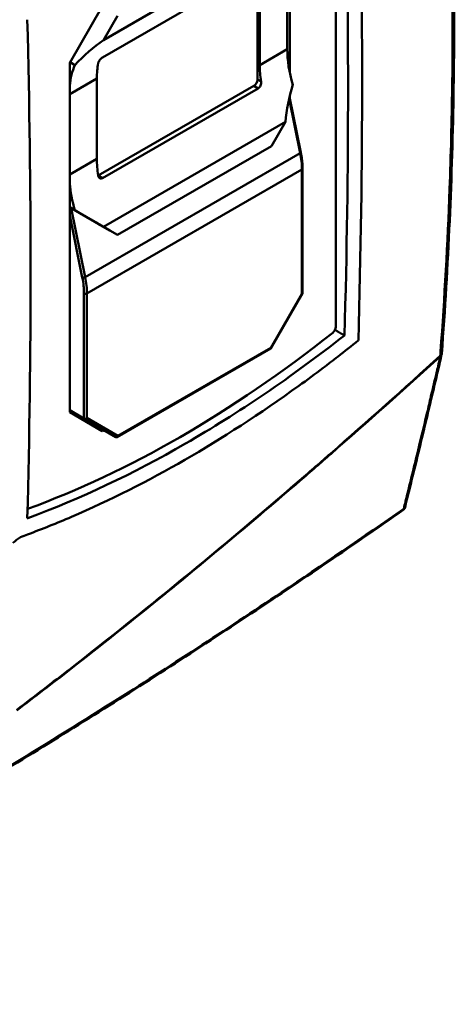
# Model space of a CAD drawing. Units: inches. Extents: x 1330 to 2001, y -1221 to 265.
# Drawn here: x 1866 to 1908, y 9 to 104 of the extents above; entities that cross this region are included whole.
import ezdxf

# ---------------------------------------------------------------- set-up
doc = ezdxf.new("R2010")
doc.units = ezdxf.units.IN
doc.header["$MEASUREMENT"] = 0
doc.layers.add('Visible Edges(ISO)', color=2, linetype='Continuous', lineweight=50)
doc.layers.add('Visible Tangent Edges(ISO)', color=2, linetype='Continuous', lineweight=50)

msp = doc.modelspace()

# ---------------------------------------------------------------- linework, layer by layer
at = {"layer": 'Visible Edges(ISO)'}
for p, q in [((1896.327, 120.93), (1896.327, 74.19)), ((1873.947, 101.806), (1891.483, 111.905)), ((1891.908, 110.684), (1891.908, 98.642)), ((1873.864, 100.132), (1888.854, 108.764)), ((1888.796, 98.005), (1888.796, 108.731)), ((1891.66, 108.682), (1891.66, 100.928)), ((1889.008, 107.155), (1889.008, 99.401)), ((1870.694, 99.61), (1873.832, 105.045)), ((1873.947, 101.806), (1875.291, 104.133)), ((1870.694, 65.989), (1870.694, 99.61)), ((1870.725, 99.663), (1871.192, 99.395)), ((1873.311, 90.361), (1873.311, 98.115)), ((1873.452, 88.76), (1888.443, 97.392)), ((1888.854, 97.155), (1873.864, 88.523)), ((1891.879, 96.332), (1892.967, 90.99)), ((1891.908, 96.452), (1891.908, 96.191)), ((1891.483, 93.919), (1873.947, 83.82)), ((1890.14, 91.592), (1891.483, 93.919)), ((1875.291, 83.041), (1890.14, 91.592)), ((1893.133, 77.4), (1893.133, 89.425)), ((1871.192, 85.415), (1870.694, 85.701)), ((1874.555, 83.464), (1870.838, 85.618)), ((1873.947, 83.82), (1875.291, 83.041)), ((1875.291, 83.041), (1874.555, 83.464)), ((1893.13, 77.389), (1890.089, 72.122)), ((1875.266, 63.583), (1890.081, 72.114)), ((1872.073, 65.368), (1870.694, 66.162)), ((1870.694, 66.156), (1872.462, 65.13)), ((1873.832, 64.168), (1870.694, 65.989)), ((1872.424, 64.985), (1872.569, 65.069)), ((1872.462, 65.13), (1875.149, 63.583)), ((1873.48, 64.372), (1873.629, 64.458)), ((1873.629, 64.458), (1873.48, 64.372)), ((1873.983, 64.254), (1873.832, 64.168))]:
    msp.add_line(p, q, dxfattribs=at)
for centre, start, end in [((1906.05, 71.64), 346.97125, 355.73418), ((1902.523, 56.956), 304.92217, 346.01853)]:
    msp.add_arc(centre, 0.5, start, end, dxfattribs=at)
for centre, major_axis, ratio, start_param, end_param in [((1241.907, 476.289), (-463.646, 805.134), 0.578093, 3.895608, 3.962241), ((1217.608, 462.296), (-488.768, 790.479), 0.597904, 3.878608, 3.941806), ((1232.901, 471.103), (440.086, -818.559), 0.557578, 0.772007, 0.835205), ((1875.038, 90.966), (7.078, 12.243), 0.576978, 0.895633, 1.181124), ((1898.731, 96.856), (4.99, -8.666), 0.578093, 3.928925, 4.319564), ((1880.382, 94.043), (-4.99, 8.666), 0.578093, 0.600467, 0.787332), ((1877.73, 92.516), (-4.99, 8.666), 0.578093, 0.396693, 0.68729), ((1896.08, 95.329), (4.99, -8.666), 0.578093, 3.928925, 4.11579), ((1888.443, 97.801), (0.25, 0.433), 0.578093, 3.925057, 5.495853), ((1901.424, 98.407), (-7.078, -12.243), 0.576978, 5.103995, 5.389486), ((1880.382, 86.29), (-4.99, 8.666), 0.578093, 0.787332, 0.974197), ((1873.452, 89.168), (0.25, 0.433), 0.578093, 3.883004, 3.925057), ((1877.73, 84.763), (-4.99, 8.666), 0.578093, 0.887374, 1.177971), ((1870.692, 85.702), (0.231, -0.134), 0.001294, 0.886486, 1.56037), ((1875.038, 83.212), (-10, 5.781), 0.001672, 1.177004, 1.462496), ((1892.933, 77.448), (-0.199, 0.053), 0.316125, 2.440698, 3.226096), ((1895.973, 73.987), (-0.25, -0.433), 0.578093, 0.967497, 2.354261), ((1881.301, 156.675), (-56.835, -98.696), 0.578093, 0.600301, 0.967497), ((1889.94, 72.264), (0.146, -0.146), 0.319047, 6.197715, 6.985047), ((1872.215, 65.517), (0.185, 0.106), 0.716513, 3.535656, 5.106453), ((1875.208, 63.78), (0, -0.213), 0.717326, 5.892818, 7.463614)]:
    msp.add_ellipse(centre, major_axis=major_axis, ratio=ratio, start_param=start_param, end_param=end_param, dxfattribs=at)
for points, knots in [([(1906.549, 135.568), (1906.867, 131.313), (1907.121, 127.054), (1907.503, 118.531), (1907.631, 114.267), (1907.758, 105.735), (1907.758, 101.468), (1907.631, 92.933), (1907.503, 88.666), (1907.121, 80.132), (1906.867, 75.866), (1906.549, 71.603)], [2.076679, 2.076679, 2.076679, 2.076679, 3.640528, 3.640528, 5.204376, 5.204376, 6.768224, 6.768224, 8.332072, 8.332072, 9.89592, 9.89592, 9.89592, 9.89592]), ([(1873.434, 99.563), (1873.442, 99.61), (1873.461, 99.665), (1873.515, 99.776), (1873.552, 99.833), (1873.629, 99.933), (1873.675, 99.984), (1873.77, 100.07), (1873.819, 100.106), (1873.864, 100.132)], [0.07586336, 0.07586336, 0.07586336, 0.07586336, 0.09512534, 0.09512534, 0.11438733, 0.11438733, 0.13321589, 0.13321589, 0.15204444, 0.15204444, 0.15204444, 0.15204444]), ([(1889.132, 97.812), (1889.14, 97.755), (1889.141, 97.69), (1889.122, 97.557), (1889.104, 97.49), (1889.055, 97.373), (1889.022, 97.316), (1888.944, 97.219), (1888.899, 97.181), (1888.854, 97.155)], [-0.07618108, -0.07618108, -0.07618108, -0.07618108, -0.0569191, -0.0569191, -0.03765712, -0.03765712, -0.01882856, -0.01882856, 0, 0, 0, 0]), ([(1893.133, 89.425), (1893.133, 89.524), (1893.131, 89.625), (1893.122, 89.829), (1893.115, 89.931), (1893.097, 90.139), (1893.086, 90.244), (1893.059, 90.455), (1893.044, 90.561), (1893.008, 90.775), (1892.989, 90.882), (1892.967, 90.99)], [3.1415927, 3.1415927, 3.1415927, 3.1415927, 3.1937131, 3.1937131, 3.2458336, 3.2458336, 3.2979541, 3.2979541, 3.3500746, 3.3500746, 3.402195, 3.402195, 3.402195, 3.402195]), ([(1873.864, 88.523), (1873.819, 88.497), (1873.77, 88.481), (1873.675, 88.478), (1873.629, 88.49), (1873.552, 88.534), (1873.515, 88.569), (1873.461, 88.66), (1873.442, 88.715), (1873.434, 88.772)], [0, 0, 0, 0, 0.01882856, 0.01882856, 0.03765712, 0.03765712, 0.0569191, 0.0569191, 0.07618108, 0.07618108, 0.07618108, 0.07618108]), ([(1897.176, 73.37), (1892.058, 69.355), (1886.904, 65.866), (1876.803, 60.05), (1871.697, 57.627), (1866.654, 55.784), (1866.639, 55.779), (1866.624, 55.773), (1866.609, 55.768)], [21.357665, 21.357665, 21.357665, 21.357665, 23.503577, 23.503577, 25.643113, 25.643113, 25.643113, 25.649487, 25.649487, 25.649487, 25.649487]), ([(1903.008, 56.835), (1903.253, 57.82), (1903.496, 58.804), (1903.979, 60.769), (1904.218, 61.751), (1904.693, 63.712), (1904.928, 64.692), (1905.395, 66.648), (1905.626, 67.626), (1906.085, 69.578), (1906.312, 70.553), (1906.537, 71.527)], [0.388014, 0.388014, 0.388014, 0.388014, 0.785133, 0.785133, 1.182253, 1.182253, 1.579373, 1.579373, 1.976493, 1.976493, 2.373613, 2.373613, 2.373613, 2.373613]), ([(1866.643, 54.214), (1868.05, 54.733), (1869.457, 55.296), (1874.574, 57.489), (1878.258, 59.358), (1885.338, 63.435), (1889.039, 65.819), (1893.565, 69.086), (1894.346, 69.662), (1895.129, 70.251)], [22.011565, 22.011565, 22.011565, 22.011565, 22.5793, 22.5793, 24.081197, 24.081197, 25.583094, 25.583094, 25.895447, 25.895447, 25.895447, 25.895447]), ([(1902.809, 56.546), (1900.217, 54.736), (1897.621, 52.948), (1892.424, 49.417), (1889.822, 47.673), (1884.61, 44.23), (1882.002, 42.53), (1876.778, 39.175), (1874.163, 37.52), (1868.929, 34.256), (1866.309, 32.646), (1861.065, 29.473), (1858.44, 27.909), (1853.186, 24.826), (1850.557, 23.307), (1845.294, 20.316), (1842.661, 18.844), (1837.39, 15.945), (1834.753, 14.519), (1829.477, 11.714), (1826.838, 10.335), (1824.197, 8.979)], [0.34789, 0.34789, 0.34789, 0.34789, 1.488595, 1.488595, 2.6293, 2.6293, 3.770005, 3.770005, 4.91071, 4.91071, 6.051415, 6.051415, 7.19212, 7.19212, 8.332824, 8.332824, 9.473529, 9.473529, 10.614234, 10.614234, 11.754939, 11.754939, 11.754939, 11.754939])]:
    msp.add_open_spline(points, degree=3, knots=knots, dxfattribs=at)
msp.add_rational_spline([(1896.252, 73.896), (1896.714, 73.633), (1897.176, 73.37)], [1.00000000031, 1.00000000046, 1.00000000036], degree=2, dxfattribs=at)
for points in [[(1896.551, 71.337), (1897.203, 71.841), (1897.856, 72.354), (1898.508, 72.875)], [(1895.129, 70.251), (1895.603, 70.608), (1896.077, 70.97), (1896.551, 71.337)], [(1865.941, 53.958), (1866.175, 54.042), (1866.409, 54.127), (1866.643, 54.214)], [(1865.229, 53.399), (1865.466, 53.584), (1865.704, 53.77), (1865.941, 53.958)]]:
    msp.add_open_spline(points, degree=3, dxfattribs=at)
at = {"layer": 'Visible Tangent Edges(ISO)'}
for p, q in [((1891.66, 100.928), (1889.008, 99.401)), ((1873.311, 98.115), (1870.694, 96.609)), ((1889.132, 97.812), (1888.796, 98.005)), ((1888.854, 97.155), (1888.443, 97.392)), ((1891.839, 96.159), (1892.907, 90.914)), ((1873.311, 90.361), (1870.694, 88.855)), ((1892.907, 90.914), (1872.189, 78.983)), ((1872.356, 77.412), (1893.074, 89.343)), ((1893.074, 89.343), (1893.074, 77.366)), ((1873.864, 88.523), (1873.452, 88.76)), ((1872.189, 78.983), (1870.838, 85.618)), ((1870.694, 84.913), (1871.911, 78.938)), ((1872.073, 77.412), (1872.073, 65.368)), ((1872.356, 65.435), (1872.356, 77.412)), ((1893.074, 77.366), (1890.081, 72.182)), ((1890.081, 72.182), (1875.349, 63.698)), ((1875.349, 63.698), (1872.356, 65.435)), ((1872.073, 65.368), (1875.149, 63.583))]:
    msp.add_line(p, q, dxfattribs=at)
for centre, major_axis, ratio, start_param, end_param in [((1892.771, 90.951), (0.196, 0.04), 0.407465, 5.397846, 6.283185), ((1888.125, 92.194), (3.493, -6.066), 0.578093, 0.787332, 1.047934), ((1892.933, 89.425), (0.2, 0), 0.575862, 5.497787, 6.283185), ((1872.052, 79.02), (0.196, 0.04), 0.407465, 3.827049, 5.397846), ((1867.265, 80.181), (3.393, -5.893), 0.578093, 0.787332, 1.047934), ((1867.406, 80.263), (-3.493, 6.066), 0.578093, 3.928925, 4.189527), ((1872.215, 77.494), (0.2, 0), 0.575862, 3.926991, 5.497787), ((1906.05, 71.64), (0.499, -0.037), 0.573609, 5.54152, 6.283185), ((1906.05, 71.64), (0.337, -0.37), 0.377328, 0.471575, 0.640383), ((1906.05, 71.64), (0.487, -0.113), 0.656028, 5.691905, 6.283185), ((1902.523, 56.956), (0.286, -0.41), 0.556596, 0, 0.532344), ((1902.523, 56.956), (0.485, -0.121), 0.642414, 5.700554, 6.283185)]:
    msp.add_ellipse(centre, major_axis=major_axis, ratio=ratio, start_param=start_param, end_param=end_param, dxfattribs=at)
for points, knots in [([(1906.403, 135.344), (1906.407, 135.294), (1906.411, 135.244), (1906.415, 135.193), (1906.899, 128.682), (1907.235, 122.162), (1907.421, 115.637), (1907.538, 111.559), (1907.596, 107.478), (1907.596, 103.398), (1907.596, 101.358), (1907.581, 99.317), (1907.552, 97.276), (1907.505, 94.011), (1907.422, 90.746), (1907.3, 87.481), (1907.106, 82.258), (1906.817, 77.035), (1906.433, 71.815), (1906.423, 71.683), (1906.413, 71.551), (1906.403, 71.419)], [2.076679, 2.076679, 2.076679, 2.076679, 2.095205, 2.095205, 2.095205, 4.489725, 4.489725, 4.489725, 5.9863, 5.9863, 5.9863, 6.734587, 6.734587, 6.734587, 7.931847, 7.931847, 7.931847, 9.847463, 9.847463, 9.847463, 9.89592, 9.89592, 9.89592, 9.89592]), ([(1906.413, 71.368), (1906.3, 70.876), (1906.185, 70.384), (1906.07, 69.892), (1905.883, 69.087), (1905.694, 68.281), (1905.503, 67.475), (1905.384, 66.971), (1905.265, 66.466), (1905.144, 65.962), (1904.904, 64.953), (1904.662, 63.942), (1904.418, 62.931), (1904.027, 61.312), (1903.63, 59.69), (1903.228, 58.066), (1903.114, 57.605), (1903, 57.144), (1902.885, 56.683)], [-2.373613, -2.373613, -2.373613, -2.373613, -2.172982, -2.172982, -2.172982, -1.844985, -1.844985, -1.844985, -1.639986, -1.639986, -1.639986, -1.22999, -1.22999, -1.22999, -0.573995, -0.573995, -0.573995, -0.388014, -0.388014, -0.388014, -0.388014]), ([(1865.597, 37.272), (1867.321, 38.577), (1869.042, 39.899), (1870.762, 41.237), (1873.613, 43.454), (1876.458, 45.715), (1879.296, 48.016), (1883.837, 51.698), (1888.361, 55.484), (1892.861, 59.361), (1893.381, 59.808), (1893.9, 60.257), (1894.419, 60.707)], [6.111188, 6.111188, 6.111188, 6.111188, 6.845478, 6.845478, 6.845478, 8.062452, 8.062452, 8.062452, 10.00961, 10.00961, 10.00961, 10.234401, 10.234401, 10.234401, 10.234401]), ([(1894.426, 60.771), (1893.902, 60.317), (1893.378, 59.864), (1892.854, 59.412), (1888.355, 55.535), (1883.832, 51.749), (1879.292, 48.067), (1876.454, 45.766), (1873.609, 43.506), (1870.759, 41.289), (1869.043, 39.953), (1867.325, 38.634), (1865.605, 37.331)], [-10.23658, -10.23658, -10.23658, -10.23658, -10.00961, -10.00961, -10.00961, -8.062452, -8.062452, -8.062452, -6.845478, -6.845478, -6.845478, -6.112473, -6.112473, -6.112473, -6.112473]), ([(1902.885, 56.683), (1898.961, 53.944), (1895.03, 51.254), (1891.09, 48.615), (1885.681, 44.992), (1880.257, 41.464), (1874.822, 38.033), (1871.425, 35.889), (1868.023, 33.783), (1864.618, 31.715), (1862.915, 30.681), (1861.211, 29.657), (1859.507, 28.642), (1856.779, 27.019), (1854.049, 25.42), (1851.316, 23.846), (1846.944, 21.328), (1842.566, 18.873), (1838.183, 16.482), (1833.565, 13.963), (1828.942, 11.515), (1824.315, 9.14)], [0.34789, 0.34789, 0.34789, 0.34789, 2.075568, 2.075568, 2.075568, 4.447646, 4.447646, 4.447646, 5.930194, 5.930194, 5.930194, 6.671468, 6.671468, 6.671468, 7.857507, 7.857507, 7.857507, 9.755169, 9.755169, 9.755169, 11.754939, 11.754939, 11.754939, 11.754939])]:
    msp.add_open_spline(points, degree=3, knots=knots, dxfattribs=at)
for points in [[(1895.851, 61.953), (1899.388, 65.039), (1902.91, 68.179), (1906.413, 71.368)], [(1906.403, 71.419), (1902.906, 68.235), (1899.39, 65.099), (1895.858, 62.017)], [(1894.419, 60.707), (1894.896, 61.121), (1895.374, 61.536), (1895.851, 61.953)], [(1895.858, 62.017), (1895.381, 61.601), (1894.904, 61.185), (1894.426, 60.771)]]:
    msp.add_open_spline(points, degree=3, dxfattribs=at)

doc.saveas('drawing.dxf')
